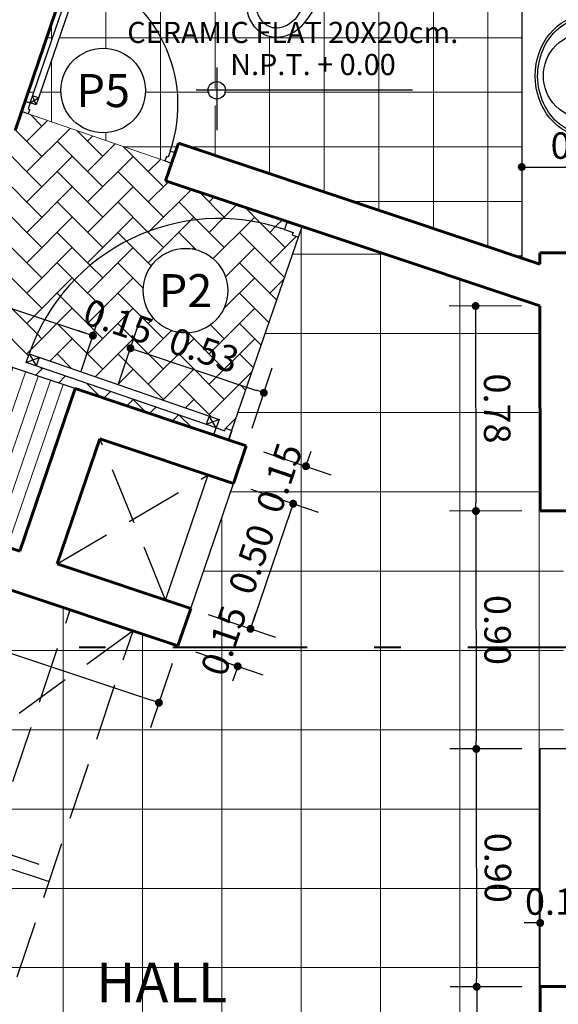
# Model space of a CAD drawing. Units: millimetres. Extents: x 743.3 to 785.4, y 804.1 to 865.3.
# Drawn here: x 757.1 to 759.1, y 855.3 to 859 of the extents above; entities that cross this region are included whole.
import ezdxf
from ezdxf.enums import TextEntityAlignment as Align

# ---------------------------------------------------------------- set-up
doc = ezdxf.new("R2010")
doc.units = ezdxf.units.MM
doc.linetypes.add('ACAD_ISO02W100', pattern=[15, 12, -3])
doc.linetypes.add('DASHDOT', pattern=[25.4, 12.7, -6.35, 0, -6.35])
for name, color, linetype in [('02', 2, 'Continuous'), ('cotas', 2, 'Continuous'), ('MOBILIARIO_FIJO', 165, 'Continuous'), ('PUERTAS', 25, 'Continuous'), ('TEXTOS', 2, 'Continuous')]:
    doc.layers.add(name, color=color, linetype=linetype)
for name, color, linetype, lineweight in [('linea corte', 129, 'DASHDOT', 40), ('MURO BAJO', 150, 'Continuous', 25), ('muros', 20, 'Continuous', 60), ('TEXTURAS', 252, 'Continuous', 9)]:
    doc.layers.add(name, color=color, linetype=linetype, lineweight=lineweight)
doc.styles.add('NOMBRE-1', font='arial.ttf')
doc.styles.add('NOMBRE-2', font='arial.ttf')
doc.styles.get("Standard").update_dxf_attribs({"font": 'arial.ttf'})
doc.dimstyles.new('cota 1', dxfattribs={"dimtxt": 0.1, "dimasz": 0.03, "dimexe": 0.1, "dimexo": 0.07, "dimgap": 0.03, "dimtad": 1, "dimtoh": 1, "dimzin": 0, "dimdsep": 46, "dimtxsty": 'Standard', "dimblk": 'DOT', "dimcen": 0, "dimclrd": 3, "dimclre": 3, "dimclrt": 256, "dimadec": 0, "dimazin": 0, "dimtfac": 1, "dimtix": 1, "dimtofl": 0, "dimtmove": 0, "dimatfit": 3, "dimfxl": 1, "dimtolj": 1, "dimtzin": 0, "dimarcsym": 0})
pattern_1 = [(45, (23.76045, 0), (1e-17, 0.1149472783), [0.24384, -0.08128]), (135, (23.817926, 0.05747), (1e-17, 0.1149472783), [0.24384, -0.08128])]

# ---------------------------------------------------------------- blocks, each defined once
blk = doc.blocks.new('PUERTA')
at = {"layer": 'PUERTAS'}
for p, q in [((0.073, 0.929), (0.033, 0.8819)), ((0.033, 0.929), (0.073, 0.8819)), ((0.073, 0.8819), (0.033, 0.8819)), ((0.073, 0.0821), (0.033, 0.0821)), ((0.033, 0.035), (0.073, 0.0821)), ((0.073, 0.035), (0.033, 0.0821))]:
    blk.add_line(p, q, dxfattribs=at)
at = {"layer": 'PUERTAS', "color": 3}
for points in [[(0.033, 0.035), (0.033, 0.929), (0.073, 0.929), (0.073, 0.035)], [(0, 0.035), (0.033, 0.035), (0.033, -0.005), (0.045, -0.005), (0.045, -0.035), (0, -0.035)], [(0.967, -0.005), (0.955, -0.005), (0.955, -0.035), (1, -0.035), (1, 0.035), (0.967, 0.035)]]:
    blk.add_lwpolyline(points, close=True, dxfattribs=at)
at = {"layer": 'PUERTAS', "color": 1}
blk.add_arc((0.073, 0.035), 0.894, 0, 90, dxfattribs=at)
blk = doc.blocks.new('OVALIN')
for p, q in [((-0.075, 0.1311), (-0.075, 0.0109)), ((-0.0179, 0.0145), (-0.018, 0.0134)), ((-0.018, 0.0109), (-0.018, 0.0134)), ((-0.0116, 0.0186), (0.0147, 0.0115)), ((-0.075, -0.0109), (-0.075, -0.1311)), ((-0.018, -0.0134), (-0.018, -0.0109)), ((-0.0179, -0.0145), (-0.018, -0.0134)), ((-0.0116, -0.0186), (0.0147, -0.0115))]:
    blk.add_line(p, q)
blk.add_lwpolyline([(0.0142, 0.0109), (-0.0903, 0.0109, 1), (-0.0903, -0.0109), (0.0142, -0.0109)], format="xyb")
for centre, radius in [((0.0328, 0.0875), 0.0244), ((0.0328, 0.0875), 0.0149), ((-0.2, 0), 0.025), ((0.0328, 0), 0.0149), ((0.0328, -0.0875), 0.0244), ((0.0328, -0.0875), 0.0149)]:
    blk.add_circle(centre, radius)
for centre, radius, start, end in [((-0.2, 0), 0.1812, 46.3684, 313.6316), ((-0.0129, 0.0138), 0.005, 74.9522, 171.8296), ((0.0328, 0), 0.0216, 210.441, 149.559), ((-0.0129, -0.0138), 0.005, 188.1704, 285.0478)]:
    blk.add_arc(centre, radius, start, end)
blk.add_ellipse((-0.2, 0), major_axis=(0, 0.254), ratio=0.85, start_param=4.763696, end_param=10.944267)
blk.add_open_spline([(0.0049, 0.0141), (0.002, 0.0673), (-0.0153, 0.1194), (-0.0833, 0.2125), (-0.1415, 0.2437), (-0.2, 0.2437), (-0.2405, 0.2437), (-0.281, 0.2292), (-0.3696, 0.1585), (-0.405, 0.0813), (-0.4063, -0.0766), (-0.3721, -0.1546), (-0.2639, -0.2445), (-0.1918, -0.2557), (-0.0681, -0.2025), (-0.018, -0.1382), (0.0024, -0.0462), (0.0044, -0.0302), (0.0051, -0.0141)], degree=3, knots=[4.770461, 4.770461, 4.770461, 4.770461, 5.422731, 5.422731, 6.283185, 6.283185, 6.283185, 6.879113, 6.879113, 7.844474, 7.844474, 8.809835, 8.809835, 9.775195, 9.775195, 10.740556, 10.740556, 10.938276, 10.938276, 10.938276, 10.938276])
blk = doc.blocks.new('INOD-PL')
for p, q in [((-0.2202, 0.2639), (-0.2202, 0.2487)), ((-0.1795, 0.2669), (-0.2172, 0.2669)), ((-0.1851, 0.2509), (-0.0527, 0.269)), ((-0.1765, 0.2521), (-0.1765, 0.2639)), ((-0.2206, 0.2102), (-0.2206, -0.2099)), ((-0.2172, 0.2457), (-0.2003, 0.2457)), ((-0.0012, 0.2175), (-0.0012, -0.2175)), ((-0.4283, 0.1325), (-0.6105, 0.0889)), ((-0.4286, -0.1345), (-0.6105, -0.0889)), ((-0.1851, -0.2506), (-0.0527, -0.269))]:
    blk.add_line(p, q)
for points in [[(-0.6195, 0.1282, 0.072735), (-0.6649, 0.1034, 0.106053), (-0.7058, 0.0564, 0.126698), (-0.7203, 0, 0.126698), (-0.7058, -0.0564, 0.106053), (-0.6649, -0.1034, 0.072735), (-0.6195, -0.1281, 0.075527)], [(-0.6105, 0.0889, 0.063348), (-0.641, 0.0716, 0.106053), (-0.6709, 0.0372, 0.126698), (-0.6805, 0, 0.126698), (-0.6709, -0.0371, 0.106053), (-0.641, -0.0715, 0.063348), (-0.6105, -0.0889, 0.032432)]]:
    blk.add_lwpolyline(points, format="xyb")
for radius in [0.0261, 0.0155]:
    blk.add_circle((-0.2821, 0), radius)
for centre, radius, start, end in [((-0.1795, 0.2102), 0.0411, 97.7526, 180), ((-0.2172, 0.2639), 0.003, 90, 180), ((-0.2172, 0.2487), 0.003, 180, 270), ((-0.1795, 0.2639), 0.003, 0, 90), ((-0.0527, 0.2175), 0.0514, 0, 90), ((-0.0646, -1.6393), 1.8526, 94.8314, 107.4286), ((-0.4167, 0.0839), 0.05, 68.1601, 103.4542), ((-0.4508, -0.0011), 0.1416, 292.0061, 68.1601), ((-0.0681, 1.6269), 1.8396, 252.5571, 265.242), ((-0.4165, -0.086), 0.05, 255.9208, 292.0061), ((-0.1795, -0.2099), 0.0411, 180, 262.1186), ((-0.0527, -0.2175), 0.0514, 270, 0)]:
    blk.add_arc(centre, radius, start, end)
blk = doc.blocks.new('_DOT')
at = {"color": 0, "linetype": 'ByBlock'}
blk.add_line((-0.5, 0), (-1, 0), dxfattribs=at)
at = {"color": 0, "linetype": 'ByBlock', "const_width": 0.5}
blk.add_lwpolyline([(-0.25, 0, 1), (0.25, 0, 1)], format="xyb", close=True, dxfattribs=at)
blk = doc.blocks.new('*D71')
at = {"layer": 'cotas', "color": 3, "lineweight": -2, "ltscale": 0.04, "transparency": 16777216}
for p, q in [((755.3857, 858.3224), (755.4621, 858.5509)), ((755.4588, 858.4465), (757.3459, 857.8151)), ((757.3295, 857.6715), (757.4061, 857.9004))]:
    blk.add_line(p, q, dxfattribs=at)
at = {"layer": 'Defpoints', "color": 0, "ltscale": 0.04, "transparency": 16777216}
for p in [(755.3635, 858.2561), (757.3743, 857.8056), (757.3073, 857.6051)]:
    blk.add_point(p, dxfattribs=at)
at = {"layer": 'cotas', "color": 3, "lineweight": -2, "ltscale": 0.04, "transparency": 16777216, "xscale": 0.03, "yscale": 0.03, "zscale": 0.03}
for p, rotation in [((755.4304, 858.4561), 161.4985656759947), ((757.3743, 857.8056), 341.4985656759947)]:
    blk.add_blockref('_DOT', p, dxfattribs=dict(at, rotation=rotation))
at = {"layer": 'cotas', "ltscale": 0.04, "transparency": 16777216, "insert": (756.4281, 858.2077), "char_height": 0.1, "attachment_point": 5, "rotation": 341.4986}
blk.add_mtext('\\A1;2.05', dxfattribs=at)
blk = doc.blocks.new('*D72')
at = {"layer": 'cotas', "color": 3, "lineweight": -2, "ltscale": 0.04, "transparency": 16777216}
for p, q in [((757.3295, 857.6715), (757.4061, 857.9004)), ((757.4717, 857.6239), (757.5483, 857.8528)), ((757.3459, 857.8151), (757.3174, 857.8246)), ((757.545, 857.7484), (757.5735, 857.7389))]:
    blk.add_line(p, q, dxfattribs=at)
at = {"layer": 'Defpoints', "color": 0, "ltscale": 0.04, "transparency": 16777216}
for p in [(757.5166, 857.758), (757.3073, 857.6051), (757.4495, 857.5575)]:
    blk.add_point(p, dxfattribs=at)
at = {"layer": 'cotas', "color": 3, "lineweight": -2, "ltscale": 0.04, "transparency": 16777216, "xscale": 0.03, "yscale": 0.03, "zscale": 0.03}
for p, rotation in [((757.3743, 857.8056), 341.4985656759947), ((757.5166, 857.758), 161.4985656759947)]:
    blk.add_blockref('_DOT', p, dxfattribs=dict(at, rotation=rotation))
at = {"layer": 'cotas', "ltscale": 0.04, "transparency": 16777216, "insert": (757.4712, 857.8586), "char_height": 0.1, "attachment_point": 5, "rotation": 341.4986}
blk.add_mtext('\\A1;0.15', dxfattribs=at)
blk = doc.blocks.new('*D73')
at = {"layer": 'cotas', "color": 3, "lineweight": -2, "ltscale": 0.04, "transparency": 16777216}
for p, q in [((757.4717, 857.6239), (757.5483, 857.8528)), ((757.545, 857.7484), (757.9925, 857.5987)), ((757.9761, 857.4551), (758.0526, 857.684))]:
    blk.add_line(p, q, dxfattribs=at)
at = {"layer": 'Defpoints', "color": 0, "ltscale": 0.04, "transparency": 16777216}
for p in [(758.0209, 857.5892), (757.4495, 857.5575), (757.9538, 857.3888)]:
    blk.add_point(p, dxfattribs=at)
at = {"layer": 'cotas', "color": 3, "lineweight": -2, "ltscale": 0.04, "transparency": 16777216, "xscale": 0.03, "yscale": 0.03, "zscale": 0.03}
for p, rotation in [((757.5166, 857.758), 161.4985656759947), ((758.0209, 857.5892), 341.4985656759947)]:
    blk.add_blockref('_DOT', p, dxfattribs=dict(at, rotation=rotation))
at = {"layer": 'cotas', "ltscale": 0.04, "transparency": 16777216, "insert": (757.7945, 857.7505), "char_height": 0.1, "attachment_point": 5, "rotation": 341.4986}
blk.add_mtext('\\A1;0.53', dxfattribs=at)
blk = doc.blocks.new('*D78')
at = {"layer": 'cotas', "color": 3, "lineweight": -2, "ltscale": 0.04, "transparency": 16777216}
for p, q in [((758.9948, 857.918), (758.7218, 857.9176)), ((758.8218, 857.8878), (758.8229, 857.1719)), ((758.9959, 857.1422), (758.723, 857.1417))]:
    blk.add_line(p, q, dxfattribs=at)
at = {"layer": 'Defpoints', "color": 0, "ltscale": 0.04, "transparency": 16777216}
for p in [(759.0648, 857.9181), (758.823, 857.1419), (759.0659, 857.1423)]:
    blk.add_point(p, dxfattribs=at)
at = {"layer": 'cotas', "color": 3, "lineweight": -2, "ltscale": 0.04, "transparency": 16777216, "xscale": 0.03, "yscale": 0.03, "zscale": 0.03}
for p, rotation in [((758.8218, 857.9178), 90.08671357194281), ((758.823, 857.1419), 270.0867135719428)]:
    blk.add_blockref('_DOT', p, dxfattribs=dict(at, rotation=rotation))
at = {"layer": 'cotas', "ltscale": 0.04, "transparency": 16777216, "insert": (758.9034, 857.53), "char_height": 0.1, "attachment_point": 5, "rotation": 270.0867}
blk.add_mtext('\\A1;0.78', dxfattribs=at)
blk = doc.blocks.new('*D79')
at = {"layer": 'cotas', "color": 3, "lineweight": -2, "ltscale": 0.04, "transparency": 16777216}
for p, q in [((758.9959, 857.1422), (758.723, 857.1417)), ((758.823, 857.1119), (758.8243, 856.2719)), ((758.9959, 856.2422), (758.7243, 856.2417))]:
    blk.add_line(p, q, dxfattribs=at)
at = {"layer": 'Defpoints', "color": 0, "ltscale": 0.04, "transparency": 16777216}
for p in [(759.0659, 857.1423), (758.8243, 856.2419), (759.0659, 856.2423)]:
    blk.add_point(p, dxfattribs=at)
at = {"layer": 'cotas', "color": 3, "lineweight": -2, "ltscale": 0.04, "transparency": 16777216, "xscale": 0.03, "yscale": 0.03, "zscale": 0.03}
for p, rotation in [((758.823, 857.1419), 90.08671357194277), ((758.8243, 856.2419), 270.0867135719428)]:
    blk.add_blockref('_DOT', p, dxfattribs=dict(at, rotation=rotation))
at = {"layer": 'cotas', "ltscale": 0.04, "transparency": 16777216, "insert": (758.9047, 856.692), "char_height": 0.1, "attachment_point": 5, "rotation": 270.0867}
blk.add_mtext('\\A1;0.90', dxfattribs=at)
blk = doc.blocks.new('*D80')
at = {"layer": 'cotas', "color": 3, "lineweight": -2, "ltscale": 0.04, "transparency": 16777216}
for p, q in [((758.9959, 856.2422), (758.7243, 856.2417)), ((758.8244, 856.2119), (758.8256, 855.3719)), ((758.9959, 855.3422), (758.7257, 855.3417))]:
    blk.add_line(p, q, dxfattribs=at)
at = {"layer": 'Defpoints', "color": 0, "ltscale": 0.04, "transparency": 16777216}
for p in [(759.0659, 856.2423), (758.8257, 855.3419), (759.0659, 855.3423)]:
    blk.add_point(p, dxfattribs=at)
at = {"layer": 'cotas', "color": 3, "lineweight": -2, "ltscale": 0.04, "transparency": 16777216, "xscale": 0.03, "yscale": 0.03, "zscale": 0.03}
for p, rotation in [((758.8243, 856.2419), 90.08671357194277), ((758.8257, 855.3419), 270.0867135719428)]:
    blk.add_blockref('_DOT', p, dxfattribs=dict(at, rotation=rotation))
at = {"layer": 'cotas', "ltscale": 0.04, "transparency": 16777216, "insert": (758.9061, 855.792), "char_height": 0.1, "attachment_point": 5, "rotation": 270.0867}
blk.add_mtext('\\A1;0.90', dxfattribs=at)
blk = doc.blocks.new('*D81')
at = {"layer": 'cotas', "color": 3, "lineweight": -2, "ltscale": 0.04, "transparency": 16777216}
for p, q in [((758.9959, 855.3422), (758.7257, 855.3417)), ((758.8257, 855.3119), (758.8267, 854.6346)), ((758.9959, 854.6049), (758.7268, 854.6045))]:
    blk.add_line(p, q, dxfattribs=at)
at = {"layer": 'Defpoints', "color": 0, "ltscale": 0.04, "transparency": 16777216}
for p in [(759.0659, 855.3423), (758.8268, 854.6046), (759.0659, 854.605)]:
    blk.add_point(p, dxfattribs=at)
at = {"layer": 'cotas', "color": 3, "lineweight": -2, "ltscale": 0.04, "transparency": 16777216, "xscale": 0.03, "yscale": 0.03, "zscale": 0.03}
for p, rotation in [((758.8257, 855.3419), 90.08671357194277), ((758.8268, 854.6046), 270.0867135719428)]:
    blk.add_blockref('_DOT', p, dxfattribs=dict(at, rotation=rotation))
at = {"layer": 'cotas', "ltscale": 0.04, "transparency": 16777216, "insert": (758.9073, 854.9734), "char_height": 0.1, "attachment_point": 5, "rotation": 270.0867}
blk.add_mtext('\\A1;0.74', dxfattribs=at)
blk = doc.blocks.new('*D118')
at = {"layer": 'cotas', "color": 3, "lineweight": -2, "ltscale": 0.04, "transparency": 16777216}
for p, q in [((759.0262, 858.4437), (759.4496, 858.4437)), ((758.9962, 858.3915), (758.9962, 858.3437)), ((759.4796, 858.3915), (759.4796, 858.3437))]:
    blk.add_line(p, q, dxfattribs=at)
at = {"layer": 'Defpoints', "color": 0, "ltscale": 0.04, "transparency": 16777216}
for p in [(758.9962, 858.4615), (759.4796, 858.4615), (759.4796, 858.4437)]:
    blk.add_point(p, dxfattribs=at)
at = {"layer": 'cotas', "color": 3, "lineweight": -2, "ltscale": 0.04, "transparency": 16777216, "xscale": 0.03, "yscale": 0.03, "zscale": 0.03, "rotation": 180}
blk.add_blockref('_DOT', (758.9962, 858.4437), dxfattribs=at)
at = {"layer": 'cotas', "color": 3, "lineweight": -2, "ltscale": 0.04, "transparency": 16777216, "xscale": 0.03, "yscale": 0.03, "zscale": 0.03}
blk.add_blockref('_DOT', (759.4796, 858.4437), dxfattribs=at)
at = {"layer": 'cotas', "ltscale": 0.04, "transparency": 16777216, "insert": (759.2379, 858.5248), "char_height": 0.1, "attachment_point": 5}
blk.add_mtext('\\A1;0.48', dxfattribs=at)
blk = doc.blocks.new('*D122')
at = {"layer": 'cotas', "color": 3, "lineweight": -2, "ltscale": 0.04, "transparency": 16777216}
for p, q in [((759.0659, 855.4123), (759.0659, 855.6833)), ((759.2159, 855.4123), (759.2159, 855.6833)), ((759.0359, 855.5833), (759.0059, 855.5833)), ((759.2459, 855.5833), (759.2759, 855.5833))]:
    blk.add_line(p, q, dxfattribs=at)
at = {"layer": 'Defpoints', "color": 0, "ltscale": 0.04, "transparency": 16777216}
for p in [(759.2159, 855.5833), (759.0659, 855.3423), (759.2159, 855.3423)]:
    blk.add_point(p, dxfattribs=at)
at = {"layer": 'cotas', "color": 3, "lineweight": -2, "ltscale": 0.04, "transparency": 16777216, "xscale": 0.03, "yscale": 0.03, "zscale": 0.03}
blk.add_blockref('_DOT', (759.0659, 855.5833), dxfattribs=at)
at = {"layer": 'cotas', "color": 3, "lineweight": -2, "ltscale": 0.04, "transparency": 16777216, "xscale": 0.03, "yscale": 0.03, "zscale": 0.03, "rotation": 180}
blk.add_blockref('_DOT', (759.2159, 855.5833), dxfattribs=at)
at = {"layer": 'cotas', "ltscale": 0.04, "transparency": 16777216, "insert": (759.1409, 855.6643), "char_height": 0.1, "attachment_point": 5}
blk.add_mtext('\\A1;0.15', dxfattribs=at)
blk = doc.blocks.new('*D129')
at = {"layer": 'cotas', "color": 3, "lineweight": -2, "ltscale": 0.04, "transparency": 16777216}
for p, q in [((758.0201, 857.3662), (758.2746, 857.2794)), ((758.1897, 857.3401), (758.1993, 857.3685)), ((757.9717, 857.2242), (758.2262, 857.1375)), ((758.1219, 857.1413), (758.1122, 857.1129))]:
    blk.add_line(p, q, dxfattribs=at)
at = {"layer": 'Defpoints', "color": 0, "ltscale": 0.04, "transparency": 16777216}
for p in [(757.9538, 857.3888), (757.9055, 857.2468), (758.1316, 857.1697)]:
    blk.add_point(p, dxfattribs=at)
at = {"layer": 'cotas', "color": 3, "lineweight": -2, "ltscale": 0.04, "transparency": 16777216, "xscale": 0.03, "yscale": 0.03, "zscale": 0.03}
for p, rotation in [((758.18, 857.3117), 251.1805215174721), ((758.1316, 857.1697), 71.18052151747213)]:
    blk.add_blockref('_DOT', p, dxfattribs=dict(at, rotation=rotation))
at = {"layer": 'cotas', "ltscale": 0.04, "transparency": 16777216, "insert": (758.0791, 857.2669), "char_height": 0.1, "attachment_point": 5, "rotation": 71.1805}
blk.add_mtext('\\A1;0.15', dxfattribs=at)
blk = doc.blocks.new('*D130')
at = {"layer": 'cotas', "color": 3, "lineweight": -2, "ltscale": 0.04, "transparency": 16777216}
for p, q in [((757.9717, 857.2242), (758.2262, 857.1375)), ((758.1219, 857.1413), (757.98, 856.7248)), ((757.8104, 856.7509), (758.0649, 856.6642))]:
    blk.add_line(p, q, dxfattribs=at)
at = {"layer": 'Defpoints', "color": 0, "ltscale": 0.04, "transparency": 16777216}
for p in [(757.9055, 857.2468), (757.7442, 856.7735), (757.9703, 856.6964)]:
    blk.add_point(p, dxfattribs=at)
at = {"layer": 'cotas', "color": 3, "lineweight": -2, "ltscale": 0.04, "transparency": 16777216, "xscale": 0.03, "yscale": 0.03, "zscale": 0.03}
for p, rotation in [((758.1316, 857.1697), 71.18052151747213), ((757.9703, 856.6964), 251.1805215174721)]:
    blk.add_blockref('_DOT', p, dxfattribs=dict(at, rotation=rotation))
at = {"layer": 'cotas', "ltscale": 0.04, "transparency": 16777216, "insert": (757.9742, 856.9592), "char_height": 0.1, "attachment_point": 5, "rotation": 71.1805}
blk.add_mtext('\\A1;0.50', dxfattribs=at)
blk = doc.blocks.new('*D131')
at = {"layer": 'cotas', "color": 3, "lineweight": -2, "ltscale": 0.04, "transparency": 16777216}
for p, q in [((757.8104, 856.7509), (758.0649, 856.6642)), ((757.98, 856.7248), (757.9896, 856.7532)), ((757.762, 856.6089), (758.0166, 856.5222)), ((757.9122, 856.5261), (757.9025, 856.4977))]:
    blk.add_line(p, q, dxfattribs=at)
at = {"layer": 'Defpoints', "color": 0, "ltscale": 0.04, "transparency": 16777216}
for p in [(757.7442, 856.7735), (757.6958, 856.6315), (757.9219, 856.5545)]:
    blk.add_point(p, dxfattribs=at)
at = {"layer": 'cotas', "color": 3, "lineweight": -2, "ltscale": 0.04, "transparency": 16777216, "xscale": 0.03, "yscale": 0.03, "zscale": 0.03}
for p, rotation in [((757.9703, 856.6964), 251.1805215174721), ((757.9219, 856.5545), 71.18052151747213)]:
    blk.add_blockref('_DOT', p, dxfattribs=dict(at, rotation=rotation))
at = {"layer": 'cotas', "ltscale": 0.04, "transparency": 16777216, "insert": (757.8694, 856.6516), "char_height": 0.1, "attachment_point": 5, "rotation": 71.1805}
blk.add_mtext('\\A1;0.15', dxfattribs=at)
blk = doc.blocks.new('*D161')
at = {"layer": 'cotas', "color": 3, "lineweight": -2, "ltscale": 0.04, "transparency": 16777216}
for p, q in [((754.9408, 857.4796), (754.8594, 857.2363)), ((754.9195, 857.3216), (757.5954, 856.4262)), ((757.6736, 856.5651), (757.5921, 856.3218))]:
    blk.add_line(p, q, dxfattribs=at)
at = {"layer": 'Defpoints', "color": 0, "ltscale": 0.04, "transparency": 16777216}
for p in [(754.963, 857.546), (757.6958, 856.6315), (757.6239, 856.4166)]:
    blk.add_point(p, dxfattribs=at)
at = {"layer": 'cotas', "color": 3, "lineweight": -2, "ltscale": 0.04, "transparency": 16777216, "xscale": 0.03, "yscale": 0.03, "zscale": 0.03}
for p, rotation in [((754.8911, 857.3311), 161.4985656760033), ((757.6239, 856.4166), 341.4985656760033)]:
    blk.add_blockref('_DOT', p, dxfattribs=dict(at, rotation=rotation))
at = {"layer": 'cotas', "ltscale": 0.04, "transparency": 16777216, "insert": (756.2832, 856.9507), "char_height": 0.1, "attachment_point": 5, "rotation": 341.4986}
blk.add_mtext('\\A1;2.88', dxfattribs=at)

msp = doc.modelspace()

# ---------------------------------------------------------------- hatches: boundary and pattern name
at = {"layer": 'TEXTURAS'}
h = msp.add_hatch(dxfattribs=at)
h.set_pattern_fill('NET,_O', color=256, scale=0.065)
h.set_pattern_definition([(0, (23.76045, 0), (0, 0.206375), []), (90, (23.76045, 0), (-0.206375, 1e-17), [])])
h.paths.add_polyline_path([(758.0146, 859.2522, 0.158766), (758.0039, 859.2265), (757.9911, 859.0582, 0.063348), (757.9972, 859.0272, 0.106053), (758.0181, 858.9919, 0.126698), (758.0471, 858.9731, 0.126698), (758.0815, 858.9707, 0.106053), (758.1194, 858.9864, 0.063348), (758.1429, 859.0075), (758.232, 859.1507, 0.155228), (758.2387, 859.1771, 0.675486)], flags=0)
h.paths.add_polyline_path([(758.9962, 858.0992), (758.9962, 859.4741), (758.5129, 859.4741), (757.4998, 859.8131), (757.2626, 859.117), (757.1181, 858.6929), (757.1369, 858.6864), (757.3116, 859.1936), (757.3343, 859.1858, -0.414214), (757.6668, 858.504), (757.6873, 858.4969), (757.7017, 858.5324)])
h.paths.add_polyline_path([(757.8099, 858.7089, -1), (757.8756, 858.7089, -1)], flags=16)
h.paths.add_polyline_path([(758.088, 858.9355, -0.126698), (758.0357, 858.9391, -0.126698), (757.9917, 858.9676, -0.106053), (757.9632, 859.0159, -0.072735), (757.955, 859.0617, -0.055405), (758.0018, 859.4245), (757.9988, 859.4255, -0.374475), (757.9741, 859.4674), (757.9962, 859.5857, -0.414214), (758.0547, 859.615), (758.4262, 859.4911, -0.414214), (758.4555, 859.4326), (758.4058, 859.3316), (758.4184, 859.3274), (758.406, 859.2901), (758.3879, 859.2961), (758.3935, 859.3131, -0.266123), (758.3574, 859.3059), (758.3544, 859.3069, -0.055021), (758.1738, 858.9887, -0.072735), (758.1398, 858.957, -0.106053)], flags=16)
h.paths.add_polyline_path([(758.0815, 858.9707, -0.126698), (758.0471, 858.9731, -0.126698), (758.0181, 858.9919, -0.106053), (757.9972, 859.0272, -0.063348), (757.9911, 859.0582), (758.0039, 859.2265, -0.158766), (758.0146, 859.2522, -0.675486), (758.2387, 859.1771, -0.155228), (758.232, 859.1507), (758.1429, 859.0075, -0.063348), (758.1194, 858.9864, -0.106053)], flags=0)
h.paths.add_polyline_path([(758.137, 859.3133, -1), (758.184, 859.3133, -1)], flags=0)
h.paths.add_polyline_path([(757.8843, 858.8367), (758.529, 858.8367), (758.529, 858.7226), (757.8843, 858.7226)], flags=24)
h.paths.add_polyline_path([(757.7918, 858.9365), (758.4784, 858.9365), (758.4784, 859.2146), (757.7918, 859.2146)], flags=24)
h.paths.add_polyline_path([(757.4331, 858.9592), (758.8275, 858.9592), (758.8275, 858.8441), (757.4331, 858.8441)], flags=25)
edge = h.paths.add_edge_path(flags=16)
edge.add_arc((757.4133, 858.733), 0.16, 0, 360)
edge = h.paths.add_edge_path(flags=17)
edge.add_line((757.6463, 858.4666), (757.6522, 858.4836))
edge.add_line((757.6522, 858.4836), (757.659, 858.4813))
edge.add_line((757.659, 858.4813), (757.6668, 858.504))
edge.add_arc((757.1596, 858.6786), 0.5364, 341, 431)
edge.add_line((757.3343, 859.1858), (757.1596, 858.6786))
edge.add_line((757.1596, 858.6786), (757.1369, 858.6864))
edge.add_line((757.1369, 858.6864), (757.1291, 858.6637))
edge.add_line((757.1291, 858.6637), (757.1359, 858.6614))
edge.add_line((757.1359, 858.6614), (757.1301, 858.6444))
edge.add_line((757.1301, 858.6444), (757.6463, 858.4666))
h.paths.add_polyline_path([(757.7918, 858.9617), (758.4784, 858.9617), (758.4784, 859.2398), (757.7918, 859.2398)], flags=24)
at = {"layer": 'TEXTURAS', "ltscale": 0.04}
h = msp.add_hatch(dxfattribs=at)
h.set_pattern_fill('_USER', color=256, scale=0.05, angle=71, style=0, pattern_type=0)
h.set_pattern_definition([(71, (757.097567, 856.98987), (-0.04727593, 0.0162784), [])])
h.paths.add_polyline_path([(754.963, 857.546), (755.1727, 858.1612), (752.8533, 858.9374), (752.6436, 858.3221)])
h.paths.add_polyline_path([(756.3746, 857.9174), (756.1683, 857.3008), (757.0976, 856.9899), (757.3073, 857.6051)])
h.paths.add_polyline_path([(756.1683, 857.3008), (756.3746, 857.9174), (755.3635, 858.2561), (755.1536, 857.6404)])
h = msp.add_hatch(dxfattribs=at)
h.set_pattern_fill('AR-HBONE', color=256, scale=0.0008, style=0)
h.set_pattern_definition(pattern_1)
h.paths.add_polyline_path([(758.0991, 858.2074), (758.1083, 858.2339), (758.1645, 858.2146), (758.166, 858.2189), (757.6493, 858.3918), (757.6719, 858.4578), (757.6463, 858.4666), (757.1045, 858.6532), (757.0803, 858.5822), (756.9381, 858.6298), (756.8212, 858.6689), (756.6914, 858.2811, -0.322503), (756.704, 858.2637, -0.512284), (756.6798, 858.2463), (756.5501, 857.8587), (757.3073, 857.6051), (757.8314, 857.4297), (757.8407, 857.4568), (757.1222, 857.7042), (757.1332, 857.7363, -0.414214)])
h.paths.add_polyline_path([(756.6794, 858.3805), (756.7446, 858.3805), (756.7446, 858.2677), (756.6794, 858.2677)], flags=25)
h = msp.add_hatch(dxfattribs=at)
h.set_pattern_fill('AR-HBONE', color=256, scale=0.0008, style=0)
h.set_pattern_definition(pattern_1)
h.paths.add_polyline_path([(757.1332, 857.7363), (757.8839, 857.4778), (757.8761, 857.4553), (757.9003, 857.447), (758.1521, 858.1784), (758.0958, 858.1978), (758.0991, 858.2074, 0.414214)])
h.paths.add_polyline_path([(757.8846, 857.9759, 1), (757.5646, 857.9759, 1)], flags=16)
h.paths.add_polyline_path([(757.5864, 857.882), (757.8627, 857.882), (757.8627, 858.0703), (757.5864, 858.0703)], flags=24)
h = msp.add_hatch(dxfattribs=at)
h.set_pattern_fill('_USER', color=256, scale=0.3, style=0, double=1, pattern_type=0)
h.set_pattern_definition([(0, (753.9622, 850.31404), (0, 0.3), []), (90, (753.9622, 850.31404), (-0.3, 2e-17), [])])
h.paths.add_polyline_path([(757.3091, 855.0071, -1), (757.3748, 855.0071, -1)], flags=16)
h.paths.add_polyline_path([(756.5417, 855.3771, -1), (756.5784, 855.3771, -1)], flags=16)
h.paths.add_polyline_path([(757.362, 855.1412), (758.0497, 855.1412), (758.0497, 855.0195), (757.362, 855.0195)], flags=24)
h.paths.add_polyline_path([(757.3347, 855.2461), (757.9339, 855.2461), (757.9339, 855.4711), (757.3347, 855.4711)], flags=24)
h.paths.add_polyline_path([(756.8859, 855.2638), (758.3733, 855.2638), (758.3733, 855.141), (756.8859, 855.141)], flags=24)
h.paths.add_polyline_path([(756.5539, 855.4939), (756.619, 855.4939), (756.619, 855.3811), (756.5539, 855.3811)], flags=24)
h.paths.add_polyline_path([(756.3058, 855.5732), (756.3929, 855.5732), (756.3929, 855.4604), (756.3058, 855.4604)], flags=25)
edge = h.paths.add_edge_path()
edge.add_line((756.3855, 854.8555), (755.1264, 854.2439))
edge.add_line((755.1264, 854.2439), (754.8987, 853.5637))
edge.add_line((754.8987, 853.5637), (754.8506, 853.4224))
edge.add_line((754.8506, 853.4224), (754.8756, 853.4138))
edge.add_line((754.8756, 853.4138), (755.1201, 854.1238))
edge.add_line((755.1201, 854.1238), (755.1519, 854.1129))
edge.add_arc((754.9074, 853.4028), 0.751, -19, 71, ccw=False)
edge.add_line((755.6175, 853.1583), (755.6387, 853.151))
edge.add_line((755.6387, 853.151), (755.6387, 853.1817))
edge.add_line((755.6387, 853.1817), (757.6796, 854.173))
edge.add_line((757.6796, 854.173), (757.6796, 852.9044))
edge.add_line((757.6796, 852.9044), (758.5341, 852.9044))
edge.add_line((758.5341, 852.9044), (758.5341, 852.9468))
edge.add_line((758.5341, 852.9468), (759.1705, 852.9468))
edge.add_line((759.1705, 852.9468), (759.1705, 853.715))
edge.add_line((759.1705, 853.715), (759.0659, 853.715))
edge.add_line((759.0659, 853.715), (759.0659, 853.865))
edge.add_line((759.0659, 853.865), (759.1409, 853.865))
edge.add_line((759.1409, 853.865), (759.1409, 854.605))
edge.add_line((759.1409, 854.605), (759.0659, 854.605))
edge.add_line((759.0659, 854.605), (759.0659, 856.2423))
edge.add_line((759.0659, 856.2423), (759.1546, 856.2423))
edge.add_line((759.1546, 856.2423), (759.1546, 857.1423))
edge.add_line((759.1546, 857.1423), (759.0659, 857.1423))
edge.add_line((759.0659, 857.1423), (759.0648, 857.9181))
edge.add_line((759.0648, 857.9181), (758.166, 858.2189))
edge.add_line((758.166, 858.2189), (757.8878, 857.4109))
edge.add_line((757.8878, 857.4109), (757.9538, 857.3888))
edge.add_line((757.9538, 857.3888), (757.6958, 856.6315))
edge.add_line((757.6958, 856.6315), (756.5618, 857.011))
edge.add_line((756.5618, 857.011), (756.1731, 856.6515))
edge.add_line((756.1731, 856.6515), (756.0561, 856.7399))
edge.add_line((756.0561, 856.7399), (756.2208, 856.4707))
edge.add_line((756.2208, 856.4707), (756.0928, 856.5772))
edge.add_line((756.0928, 856.5772), (755.7245, 856.2366))
edge.add_line((755.7245, 856.2366), (756.7346, 855.8987))
edge.add_line((756.7346, 855.8987), (756.3855, 854.8555))
edge = h.paths.add_edge_path()
edge.add_arc((755.3073, 853.554), 0.16, 0, 360)
edge = h.paths.add_edge_path()
edge.add_line((755.4614, 852.415), (755.7137, 852.415))
edge.add_line((755.7137, 852.415), (755.7137, 853.015))
edge.add_line((755.7137, 853.015), (755.6387, 853.015))
edge.add_line((755.6387, 853.015), (755.6387, 853.1347))
edge.add_line((755.6387, 853.1347), (755.6245, 853.0937))
edge.add_line((755.6245, 853.0937), (755.5888, 853.106))
edge.add_line((755.5888, 853.106), (755.597, 853.1298))
edge.add_line((755.597, 853.1298), (755.6065, 853.1266))
edge.add_line((755.6065, 853.1266), (755.6175, 853.1583))
edge.add_arc((754.9074, 853.4028), 0.751, 341, 431)
edge.add_line((755.1519, 854.1129), (754.9074, 853.4028))
edge.add_line((754.9074, 853.4028), (754.8756, 853.4138))
edge.add_line((754.8756, 853.4138), (754.8647, 853.382))
edge.add_line((754.8647, 853.382), (754.8742, 853.3787))
edge.add_line((754.8742, 853.3787), (754.866, 853.3549))
edge.add_line((754.866, 853.3549), (754.8316, 853.3667))
edge.add_line((754.8316, 853.3667), (753.9622, 850.8157))
edge.add_line((753.9622, 850.8157), (755.4614, 850.314))
edge.add_line((755.4614, 850.314), (755.4614, 852.415))

# ---------------------------------------------------------------- linework, layer by layer
at = {"color": 1, "linetype": 'ACAD_ISO02W100', "ltscale": 0.018}
for p, q in [((757.6493, 856.8052), (757.4011, 857.4155)), ((757.2398, 856.9423), (757.8106, 857.2785)), ((756.9717, 855.8193), (757.289, 856.7676)), ((757.5261, 856.6883), (751.0007, 851.9657)), ((756.7875, 854.481), (757.5261, 856.6883)), ((755.7664, 856.2754), (757.2246, 855.7874)), ((756.7346, 855.8987), (757.2087, 855.74))]:
    msp.add_line(p, q, dxfattribs=at)
at = {"layer": 'linea corte', "ltscale": 0.04}
msp.add_line((746.5163, 856.6263), (764.5727, 856.6263), dxfattribs=at)
at = {"layer": 'MURO BAJO'}
for p, q in [((758.9962, 859.4741), (758.9962, 858.0992)), ((757.3073, 857.6051), (755.3635, 858.2561)), ((757.8878, 857.4108), (758.166, 858.2189)), ((757.6493, 856.8052), (757.8106, 857.2785)), ((757.7442, 856.7735), (757.9055, 857.2468)), ((759.6659, 856.2423), (759.0659, 856.2423)), ((759.0659, 855.3423), (759.0659, 856.2423))]:
    msp.add_line(p, q, dxfattribs=at)
at = {"layer": 'muros'}
for p, q in [((757.0803, 858.5822), (757.2626, 859.117)), ((757.6493, 858.3918), (757.6977, 858.5338)), ((757.6977, 858.5338), (759.0645, 858.0764)), ((757.6493, 858.3918), (759.0648, 857.9181)), ((759.4796, 858.1195), (759.0645, 858.1195)), ((759.0645, 858.0764), (759.0645, 858.1195)), ((759.0659, 857.1423), (759.0648, 857.9181)), ((755.1536, 857.6404), (757.0976, 856.9899)), ((757.0976, 856.9899), (757.3073, 857.6051)), ((757.3073, 857.6051), (757.9538, 857.3888)), ((754.963, 857.546), (757.6958, 856.6315)), ((757.2398, 856.9423), (757.4011, 857.4155)), ((757.4011, 857.4155), (757.9055, 857.2468)), ((757.9055, 857.2468), (757.9538, 857.3888)), ((759.2432, 857.1423), (759.0659, 857.1423)), ((757.2398, 856.9423), (757.7442, 856.7735)), ((757.6958, 856.6315), (757.7442, 856.7735)), ((762.2355, 855.3423), (759.0659, 855.3423)), ((759.0659, 854.605), (759.0659, 855.3423))]:
    msp.add_line(p, q, dxfattribs=at)
at = {"layer": 'TEXTOS', "color": 2}
for p, q in [((757.8427, 858.8199), (757.8427, 858.5825)), ((758.5834, 858.734), (757.7644, 858.734))]:
    msp.add_line(p, q, dxfattribs=at)
at = {"layer": 'TEXTOS', "color": 4}
for centre in [(757.4133, 858.733), (757.7246, 857.9759)]:
    msp.add_circle(centre, 0.16, dxfattribs=at)
at = {"layer": 'TEXTOS', "color": 2}
msp.add_circle((757.8427, 858.734), 0.0328, dxfattribs=at)
at = {"layer": 'TEXTURAS', "color": 1}
msp.add_line((757.6463, 858.4666), (757.1045, 858.6532), dxfattribs=at)

# ---------------------------------------------------------------- block references
at = {"layer": '02', "linetype": 'Continuous'}
for p, xscale, yscale, zscale, rotation in [((757.1114, 858.673), 0.5999999999999569, 0.5999999999999569, 0.5999999999999569, 341.0000000000014), ((757.8597, 857.4205), 0.8499999997499665, 0.8499999997499665, 0.8499999997499665, 70.99999999999713)]:
    msp.add_blockref('PUERTA', p, dxfattribs=dict(at, xscale=xscale, yscale=yscale, zscale=zscale, rotation=rotation))
at = {"layer": 'MOBILIARIO_FIJO', "yscale": 0.900000000000091, "zscale": 0.9}
for name, p, xscale, rotation in [('INOD-PL', (758.2408, 859.5541), -0.9000000000001289, 251.55320668046), ('OVALIN', (759.4214, 858.7887), -0.900000000000091, 180)]:
    msp.add_blockref(name, p, dxfattribs=dict(at, xscale=xscale, rotation=rotation))

# ---------------------------------------------------------------- texts
at = {"layer": 'TEXTOS', "color": 2, "style": 'NOMBRE-2'}
for s, p in [('P5', (757.4133, 858.733)), ('P2', (757.7246, 857.9759))]:
    msp.add_text(s, height=0.125, dxfattribs=at).set_placement(p, align=Align.MIDDLE_CENTER)
at = {"layer": 'TEXTOS', "color": 2, "style": 'NOMBRE-1'}
msp.add_text('HALL', height=0.15, dxfattribs=at).set_placement((757.6343, 855.2836), align=Align.CENTER)
at = {"layer": 'TEXTOS', "color": 2, "char_height": 0.08, "width": 1.54798, "attachment_point": 8, "style": 'NOMBRE-1'}
for s, insert in [('CERAMIC FLAT 20X20cm.', (758.1303, 858.888)), ('N.P.T. + 0.00', (758.2066, 858.7665))]:
    msp.add_mtext(s, dxfattribs=dict(at, insert=insert))

# ---------------------------------------------------------------- dimensions: what is measured, and where the dimension line sits
at = {"layer": 'cotas', "ltscale": 0.04}
for base, p1, p2, picture, middle in [((759.4796, 858.4437), (758.9962, 858.4615), (759.4796, 858.4615), '*D118', (759.2379, 858.5248)), ((759.2159, 855.5833), (759.0659, 855.3423), (759.2159, 855.3423), '*D122', (759.1409, 855.6643))]:
    dim = msp.add_linear_dim(base=base, p1=p1, p2=p2, dimstyle='cota 1', dxfattribs=at)
    dim.commit()
    dim.dimension.update_dxf_attribs({"geometry": picture, "text_midpoint": middle})
for base, p1, p2, angle, picture, middle in [((757.3743, 857.8056), (755.3635, 858.2561), (757.3073, 857.6051), 161.4986, '*D71', (756.4281, 858.2077)), ((757.5166, 857.758), (757.3073, 857.6051), (757.4495, 857.5575), 161.4986, '*D72', (757.4712, 857.8586)), ((758.0209, 857.5892), (757.4495, 857.5575), (757.9538, 857.3888), 161.4986, '*D73', (757.7945, 857.7505)), ((757.6239, 856.4166), (754.963, 857.546), (757.6958, 856.6315), 161.4986, '*D161', (756.2832, 856.9507)), ((757.9703, 856.6964), (757.9055, 857.2468), (757.7442, 856.7735), 71.1805, '*D130', (757.9742, 856.9592)), ((758.8243, 856.2419), (759.0659, 857.1423), (759.0659, 856.2423), 90.0867, '*D79', (758.9047, 856.692)), ((757.9219, 856.5545), (757.7442, 856.7735), (757.6958, 856.6315), 71.1805, '*D131', (757.8694, 856.6516)), ((758.8257, 855.3419), (759.0659, 856.2423), (759.0659, 855.3423), 90.0867, '*D80', (758.9061, 855.792)), ((758.8268, 854.6046), (759.0659, 855.3423), (759.0659, 854.605), 90.0867, '*D81', (758.9073, 854.9734))]:
    dim = msp.add_linear_dim(base=base, p1=p1, p2=p2, angle=angle, dimstyle='cota 1', override={"dimtmove": 1}, dxfattribs=at)
    dim.commit()
    dim.dimension.update_dxf_attribs({"geometry": picture, "text_midpoint": middle})
for p1, p2, distance, picture, middle in [((759.0648, 857.9181), (759.0659, 857.1423), -0.243, '*D78', (758.9034, 857.53)), ((757.9538, 857.3888), (757.9055, 857.2468), 0.2389, '*D129', (758.0791, 857.2669))]:
    dim = msp.add_aligned_dim(p1=p1, p2=p2, distance=distance, dimstyle='cota 1', dxfattribs=at)
    dim.commit()
    dim.dimension.update_dxf_attribs({"geometry": picture, "text_midpoint": middle})

doc.saveas('drawing.dxf')
